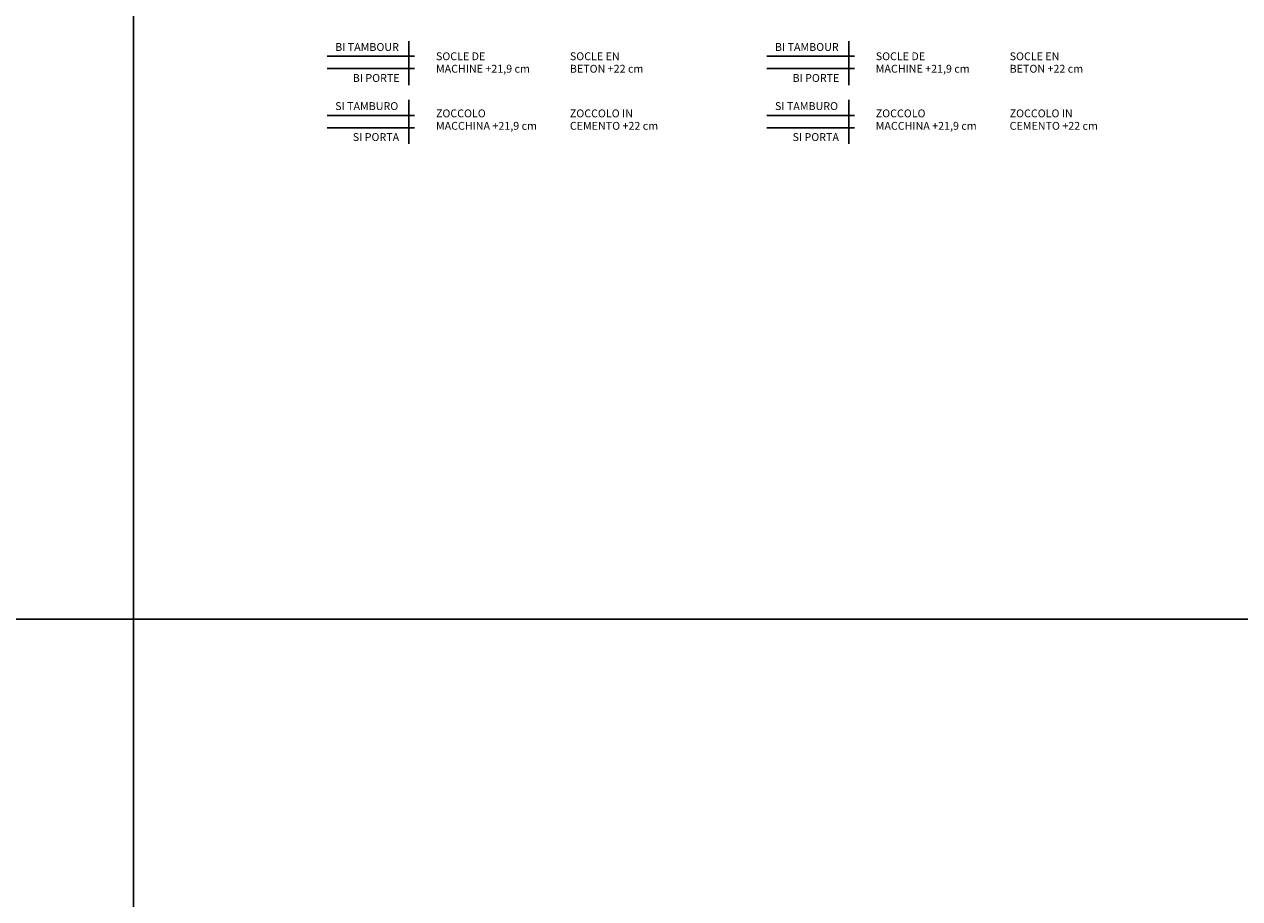
# Model space of a CAD drawing. Extents: x -4125 to 6112, y -1674 to 2970.
# Drawn here: x 1273 to 2047, y 774 to 1331 of the extents above; entities that cross this region are included whole.
import ezdxf

# ---------------------------------------------------------------- set-up
doc = ezdxf.new("R2010")
doc.units = 0
doc.header["$MEASUREMENT"] = 0
doc.layers.get('0').update_dxf_attribs({"linetype": 'CONTINUOUS'})
doc.layers.add('1_50 Beschriftung', color=252, linetype='CONTINUOUS')
doc.styles.add('ERSTELLTER_STIL_1', font='arial.ttf')

msp = doc.modelspace()

# ---------------------------------------------------------------- linework, layer by layer
at = {"color": 7}
for p, q in [((1342.81828, 2960.66965), (1342.81828, 1227.78117)), ((1518.24538, 1320.06223), (1518.24538, 1292.0266)), ((1798.40015, 1320.06223), (1798.40015, 1292.0266)), ((1342.81828, 1311.21983), (1342.81828, -768.06114)), ((1521.89687, 1310.45644), (1466.07646, 1310.45644)), ((1802.05163, 1310.45644), (1746.23123, 1310.45644)), ((1521.89687, 1302.64206), (1466.07646, 1302.64206)), ((1802.05163, 1302.64206), (1746.23123, 1302.64206)), ((1518.24538, 1282.73272), (1518.24538, 1254.69709)), ((1798.40015, 1282.73272), (1798.40015, 1254.69709)), ((1521.89687, 1272.81693), (1466.07646, 1272.81693)), ((1802.05163, 1272.81693), (1746.23123, 1272.81693)), ((1521.89687, 1265.00254), (1466.07646, 1265.00254)), ((1802.05163, 1265.00254), (1746.23123, 1265.00254)), ((4465.10738, 951.94413), (-502.0227, 951.94413))]:
    msp.add_line(p, q, dxfattribs=at)

# ---------------------------------------------------------------- texts
at = {"layer": '1_50 Beschriftung', "color": 7, "style": 'ERSTELLTER_STIL_1'}
for s, p in [('BI TAMBOUR', (1471.29001, 1313.88921)), ('BI TAMBOUR', (1751.44478, 1313.88921)), ('SOCLE DE', (1535.47664, 1307.97744)), ('SOCLE EN', (1620.79039, 1307.97744)), ('SOCLE DE', (1815.63141, 1307.97744)), ('SOCLE EN', (1900.94515, 1307.97744)), ('MACHINE +21,9 cm', (1535.47664, 1300.0404)), ('BETON +22 cm', (1620.79039, 1300.0404)), ('MACHINE +21,9 cm', (1815.63141, 1300.0404)), ('BETON +22 cm', (1900.94515, 1300.0404)), ('BI PORTE', (1482.49092, 1294.15459)), ('BI PORTE', (1762.64568, 1294.15459)), ('SI TAMBURO', (1471.29001, 1276.2497)), ('SI TAMBURO', (1751.44478, 1276.2497)), ('ZOCCOLO', (1535.47664, 1271.60556)), ('ZOCCOLO IN', (1620.79039, 1271.60556)), ('ZOCCOLO', (1815.63141, 1271.60556)), ('ZOCCOLO IN', (1900.94515, 1271.60556)), ('MACCHINA +21,9 cm', (1535.47664, 1263.66851)), ('CEMENTO +22 cm', (1620.79039, 1263.66851)), ('MACCHINA +21,9 cm', (1815.63141, 1263.66851)), ('CEMENTO +22 cm', (1900.94515, 1263.66851)), ('SI PORTA', (1482.49092, 1256.51508)), ('SI PORTA', (1762.64568, 1256.51508))]:
    msp.add_text(s, height=5, dxfattribs=at).set_placement(p)

doc.saveas('drawing.dxf')
